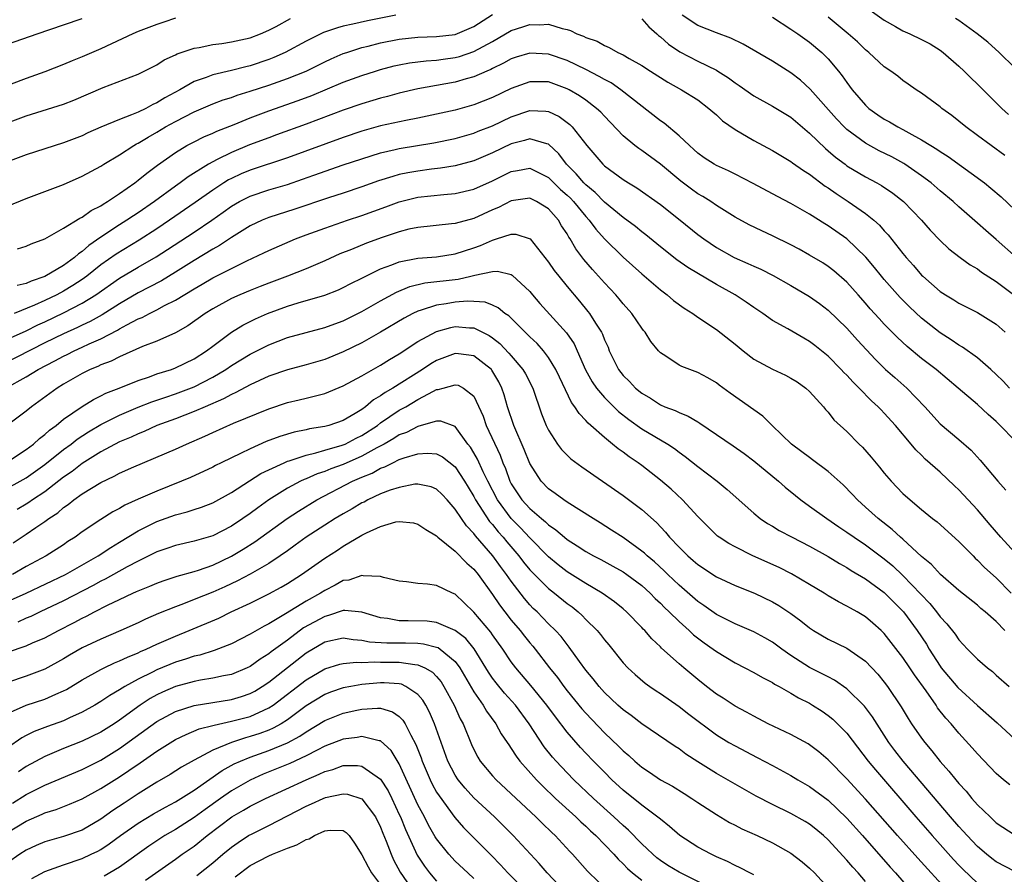
# Model space of a CAD drawing. Units: inches. Extents: x 2610000 to 2613000, y 1533000 to 1536000.
# Drawn here: x 2610058 to 2610164, y 1534115 to 1534207 of the extents above; entities that cross this region are included whole.
import ezdxf

# ---------------------------------------------------------------- set-up
doc = ezdxf.new("R2010")
doc.units = ezdxf.units.IN
doc.header["$MEASUREMENT"] = 0
doc.layers.add('LD26101533_2ft', color=133, linetype='Continuous')

msp = doc.modelspace()

# ---------------------------------------------------------------- linework, layer by layer
at = {"layer": 'LD26101533_2ft'}
for points, elevation in [([(2610149, 1534207.88), (2610151, 1534206.45), (2610152.22, 1534205.78), (2610153, 1534205.33), (2610153.75, 1534205), (2610155, 1534204.4), (2610155.91, 1534203.91), (2610157, 1534203.24), (2610157.32, 1534203), (2610159, 1534201.53), (2610159.57, 1534201), (2610160.28, 1534200.28), (2610161, 1534199.61), (2610163.6, 1534197), (2610164.33, 1534196.33)], 8038), ([(2610075, 1534206.67), (2610073.74, 1534206.26), (2610073, 1534206), (2610071, 1534205.24), (2610070.43, 1534205), (2610067, 1534203.4), (2610065, 1534202.51), (2610063.91, 1534202.09), (2610063, 1534201.69), (2610061, 1534200.93), (2610059, 1534200.21), (2610055.74, 1534199)], 8036), ([(2610057, 1534186.5), (2610059, 1534187.33), (2610063, 1534188.85), (2610065, 1534189.72), (2610067, 1534190.8), (2610067.31, 1534191), (2610069, 1534192.01), (2610070.52, 1534193), (2610070.82, 1534193.18), (2610071, 1534193.26), (2610072.08, 1534193.92), (2610073, 1534194.43), (2610073.95, 1534195), (2610075, 1534195.59), (2610077, 1534196.63), (2610079, 1534197.49), (2610080.1, 1534197.9), (2610081, 1534198.18), (2610081.6, 1534198.4), (2610083, 1534198.84), (2610085, 1534199.5), (2610087, 1534200.2), (2610089, 1534201), (2610091, 1534201.99), (2610091.69, 1534202.31), (2610093, 1534202.87), (2610093.38, 1534203), (2610095, 1534203.51), (2610095.66, 1534203.66), (2610097, 1534204.02), (2610099, 1534204.41), (2610101, 1534204.62), (2610103, 1534204.69), (2610105, 1534204.93), (2610107, 1534205.77), (2610109, 1534207.07)], 8030), ([(2610098.63, 1534207), (2610095.6, 1534206.4), (2610094.02, 1534206.02), (2610093, 1534205.8), (2610092.37, 1534205.63), (2610090.88, 1534205.12), (2610089, 1534204.22), (2610086.75, 1534203), (2610085.55, 1534202.45), (2610085, 1534202.24), (2610083, 1534201.57), (2610082.53, 1534201.47), (2610081, 1534201.05), (2610079, 1534200.58), (2610078.3, 1534200.3), (2610077, 1534199.87), (2610075.48, 1534199), (2610073.87, 1534198.13), (2610073, 1534197.58), (2610072.59, 1534197.41), (2610071.84, 1534197), (2610071, 1534196.6), (2610070.29, 1534196.29), (2610069, 1534195.82), (2610067.01, 1534194.99), (2610065.62, 1534194.38), (2610065, 1534194.07), (2610063, 1534193.29), (2610059, 1534192.02), (2610057, 1534191.27)], 8032), ([(2610057, 1534195.45), (2610059, 1534196.18), (2610063, 1534197.45), (2610064.11, 1534197.89), (2610067.24, 1534199.24), (2610071, 1534200.68), (2610073, 1534201.68), (2610073.8, 1534202.2), (2610075, 1534202.74), (2610075.17, 1534202.83), (2610077, 1534203.45), (2610077.53, 1534203.53), (2610079, 1534203.84), (2610079.96, 1534203.96), (2610081, 1534204.12), (2610083, 1534204.56), (2610084.12, 1534205), (2610085, 1534205.38), (2610085.79, 1534205.79), (2610087.35, 1534206.65)], 8034), ([(2610057, 1534203.89), (2610060.16, 1534205), (2610063, 1534205.94), (2610065, 1534206.64)], 8038), ([(2610125, 1534206.6), (2610125.74, 1534205.74), (2610126.61, 1534205), (2610126.81, 1534204.81), (2610127, 1534204.67), (2610127.88, 1534203.88), (2610129.07, 1534203.07), (2610131, 1534202.07), (2610133, 1534201.1), (2610133.17, 1534201), (2610134.29, 1534200.29), (2610135, 1534199.72), (2610135.44, 1534199.44), (2610137, 1534198.33), (2610139, 1534197.24), (2610141, 1534196.04), (2610143, 1534194.34), (2610144.69, 1534192.69), (2610145, 1534192.45), (2610145.77, 1534191.77), (2610146.8, 1534191), (2610147, 1534190.85), (2610149, 1534189.65), (2610150.22, 1534189), (2610150.72, 1534188.72), (2610151.91, 1534187.91), (2610153.05, 1534187), (2610154.98, 1534185), (2610155.93, 1534183.93), (2610157, 1534182.84), (2610157.94, 1534181.94), (2610159.13, 1534181), (2610160.22, 1534180.22), (2610161, 1534179.78), (2610161.44, 1534179.44), (2610163, 1534178.44), (2610165, 1534176.92)], 8030), ([(2610165.19, 1534181), (2610163, 1534182.94), (2610161.89, 1534183.89), (2610161, 1534184.69), (2610159, 1534186.42), (2610158.38, 1534187), (2610157, 1534188.15), (2610156.03, 1534189), (2610155, 1534189.77), (2610153.22, 1534191), (2610153.09, 1534191.09), (2610151.8, 1534191.8), (2610150.46, 1534192.46), (2610149, 1534193.25), (2610147, 1534194.74), (2610146.72, 1534195), (2610145.88, 1534195.88), (2610143.06, 1534199.06), (2610142.02, 1534200.02), (2610141, 1534200.81), (2610139, 1534202.05), (2610135.88, 1534203.88), (2610134.54, 1534204.54), (2610133, 1534205.09), (2610131, 1534205.9), (2610129.34, 1534207)], 8032), ([(2610139, 1534206.79), (2610141, 1534205.5), (2610141.29, 1534205.29), (2610141.73, 1534205), (2610142.47, 1534204.47), (2610143, 1534204.11), (2610144.32, 1534203), (2610145, 1534202.32), (2610146.11, 1534201), (2610146.5, 1534200.5), (2610147, 1534199.76), (2610147.56, 1534199), (2610149, 1534197.33), (2610149.35, 1534197), (2610150.31, 1534196.31), (2610151, 1534195.84), (2610151.56, 1534195.56), (2610152.46, 1534195), (2610153, 1534194.73), (2610153.64, 1534194.36), (2610155, 1534193.64), (2610156.01, 1534193), (2610156.63, 1534192.63), (2610157, 1534192.37), (2610157.84, 1534191.84), (2610161.74, 1534189), (2610162.44, 1534188.44), (2610163.52, 1534187.52), (2610165, 1534186.13)], 8034), ([(2610163.94, 1534191.94), (2610162.46, 1534193), (2610161, 1534194.09), (2610159.75, 1534195), (2610159, 1534195.63), (2610158.23, 1534196.23), (2610157.17, 1534197), (2610157, 1534197.15), (2610155, 1534198.64), (2610154.42, 1534199), (2610153.58, 1534199.58), (2610153, 1534200), (2610152.44, 1534200.44), (2610151.71, 1534201), (2610151, 1534201.47), (2610149.36, 1534203), (2610149, 1534203.27), (2610148.13, 1534204.13), (2610147.14, 1534205), (2610145, 1534206.77)], 8036), ([(2610165, 1534201.35), (2610163.33, 1534203), (2610162.09, 1534204.09), (2610160.98, 1534205), (2610159, 1534206.43), (2610158.65, 1534206.65)], 8040), ([(2610058.08, 1534181.92), (2610059, 1534182.22), (2610059.53, 1534182.47), (2610061, 1534183.01), (2610063, 1534184.14), (2610064.76, 1534185.24), (2610065, 1534185.34), (2610065.96, 1534186.04), (2610067, 1534186.55), (2610067.26, 1534186.74), (2610067.73, 1534187), (2610069, 1534187.85), (2610070.63, 1534189), (2610071, 1534189.28), (2610071.94, 1534190.06), (2610073.09, 1534190.91), (2610075, 1534192.25), (2610076.23, 1534193), (2610077, 1534193.42), (2610078.05, 1534193.95), (2610079, 1534194.35), (2610079.44, 1534194.56), (2610081.28, 1534195.28), (2610083, 1534195.97), (2610085, 1534196.73), (2610088.15, 1534197.85), (2610089.61, 1534198.39), (2610093, 1534199.79), (2610095, 1534200.53), (2610096.44, 1534201), (2610097, 1534201.17), (2610098.44, 1534201.56), (2610099, 1534201.68), (2610100.11, 1534201.89), (2610101.89, 1534202.11), (2610103, 1534202.17), (2610103.72, 1534202.28), (2610105, 1534202.44), (2610105.44, 1534202.56), (2610107, 1534203.08), (2610109, 1534204.18), (2610111, 1534205.36), (2610112.26, 1534205.74), (2610113, 1534206.01), (2610114.05, 1534205.95), (2610115, 1534206.02), (2610116.45, 1534205.55), (2610117, 1534205.46), (2610117.36, 1534205.36), (2610118.02, 1534205), (2610118.74, 1534204.74), (2610119, 1534204.6), (2610120.2, 1534204.2), (2610121, 1534203.73), (2610121.52, 1534203.52), (2610122.42, 1534203), (2610123, 1534202.73), (2610123.64, 1534202.36), (2610125, 1534201.61), (2610125.92, 1534201), (2610127.8, 1534199.8), (2610129.26, 1534199), (2610131, 1534197.91), (2610132.19, 1534197), (2610132.62, 1534196.62), (2610133, 1534196.29), (2610133.67, 1534195.67), (2610135, 1534194.72), (2610137, 1534193.54), (2610139, 1534192.47), (2610141, 1534191.29), (2610141.16, 1534191.16), (2610142.33, 1534190.33), (2610143, 1534189.93), (2610144.67, 1534188.67), (2610145, 1534188.47), (2610145.85, 1534187.85), (2610147.14, 1534187), (2610149, 1534185.71), (2610149.88, 1534185), (2610150.48, 1534184.48), (2610151, 1534183.88), (2610151.43, 1534183.43), (2610153, 1534181.42), (2610153.35, 1534181), (2610154.14, 1534180.14), (2610155, 1534179.12), (2610155.12, 1534179), (2610157, 1534177.37), (2610157.57, 1534177), (2610158.47, 1534176.47), (2610159, 1534176.12), (2610161, 1534175.09), (2610163, 1534173.84), (2610163.97, 1534173)], 8028), ([(2610164.44, 1534167), (2610163.74, 1534167.74), (2610163, 1534168.47), (2610162.42, 1534169), (2610161, 1534170.24), (2610159.4, 1534171.4), (2610159, 1534171.61), (2610158.17, 1534172.17), (2610157, 1534172.91), (2610155, 1534174.51), (2610153.72, 1534175.72), (2610152.71, 1534176.71), (2610151, 1534178.63), (2610150.69, 1534179), (2610149.94, 1534179.94), (2610149.03, 1534181.03), (2610147, 1534183), (2610145, 1534184.4), (2610144.62, 1534184.62), (2610143, 1534185.64), (2610141.49, 1534186.51), (2610141, 1534186.78), (2610139.54, 1534187.54), (2610136.94, 1534188.94), (2610135, 1534189.94), (2610134.29, 1534190.29), (2610133, 1534190.86), (2610132.75, 1534191), (2610131.7, 1534191.7), (2610131, 1534192.2), (2610130.6, 1534192.6), (2610130.13, 1534193), (2610129, 1534194.06), (2610127.4, 1534195.4), (2610127, 1534195.66), (2610122.77, 1534199), (2610121.72, 1534199.72), (2610121, 1534200.08), (2610120.43, 1534200.43), (2610119, 1534201.16), (2610117, 1534202.13), (2610115, 1534202.81), (2610113, 1534202.93), (2610111.52, 1534202.48), (2610111, 1534202.3), (2610110.17, 1534201.83), (2610109, 1534201.27), (2610108.83, 1534201.17), (2610108.39, 1534201), (2610107, 1534200.39), (2610106.16, 1534200.16), (2610105, 1534199.82), (2610101, 1534199.08), (2610099, 1534198.62), (2610097.73, 1534198.27), (2610097, 1534198.1), (2610096.16, 1534197.84), (2610095, 1534197.5), (2610093, 1534196.81), (2610089, 1534195.31), (2610085.85, 1534194.15), (2610085, 1534193.84), (2610082.93, 1534193.07), (2610081, 1534192.27), (2610079.49, 1534191.5), (2610079, 1534191.26), (2610078.54, 1534191), (2610076.35, 1534189.65), (2610075.51, 1534189), (2610075, 1534188.65), (2610072.74, 1534187), (2610071, 1534185.8), (2610070.51, 1534185.49), (2610069.8, 1534185), (2610069, 1534184.5), (2610067, 1534183.18), (2610065.7, 1534182.3), (2610065, 1534181.66), (2610064.59, 1534181.4), (2610064.17, 1534181), (2610063, 1534180.14), (2610061, 1534178.96), (2610059.52, 1534178.48), (2610059, 1534178.23), (2610058.01, 1534177.99)], 8026), ([(2610165.39, 1534161), (2610163, 1534163.41), (2610162.16, 1534164.16), (2610161, 1534165.24), (2610158.94, 1534167), (2610156.55, 1534169), (2610155, 1534170.17), (2610153.46, 1534171.46), (2610152.42, 1534172.42), (2610151, 1534173.86), (2610150.45, 1534174.45), (2610149.5, 1534175.5), (2610149, 1534176.1), (2610148.21, 1534177), (2610147, 1534178.35), (2610145.58, 1534179.58), (2610145, 1534180.04), (2610144.42, 1534180.42), (2610143, 1534181.27), (2610141.88, 1534181.88), (2610141, 1534182.35), (2610139, 1534183.34), (2610137.86, 1534183.86), (2610136.52, 1534184.52), (2610135, 1534185.34), (2610133, 1534186.59), (2610132.41, 1534187), (2610131.54, 1534187.54), (2610131, 1534187.84), (2610130.32, 1534188.32), (2610129.18, 1534189.18), (2610127, 1534191.03), (2610125, 1534192.48), (2610124.68, 1534192.68), (2610124.27, 1534193), (2610123, 1534194.06), (2610121, 1534196.15), (2610120.6, 1534196.6), (2610120.16, 1534197), (2610119, 1534197.86), (2610118.33, 1534198.33), (2610117.21, 1534199), (2610117, 1534199.11), (2610115, 1534199.83), (2610113.84, 1534199.84), (2610113, 1534199.86), (2610111, 1534199.13), (2610109, 1534198.16), (2610107, 1534197.37), (2610105, 1534196.82), (2610103, 1534196.37), (2610101, 1534195.95), (2610099.69, 1534195.69), (2610097, 1534195.11), (2610095, 1534194.56), (2610093, 1534193.88), (2610087, 1534191.7), (2610083, 1534190.38), (2610082.04, 1534189.96), (2610081, 1534189.49), (2610080.68, 1534189.32), (2610080.17, 1534189), (2610079, 1534188.24), (2610077.11, 1534186.89), (2610074.36, 1534185), (2610073, 1534184.09), (2610071.12, 1534182.88), (2610068.64, 1534181.36), (2610067, 1534180.2), (2610065.5, 1534179), (2610065, 1534178.64), (2610064.01, 1534177.99), (2610063, 1534177.38), (2610062.27, 1534177), (2610061, 1534176.4), (2610059.9, 1534175.9), (2610057.69, 1534175)], 8024), ([(2610057, 1534172.25), (2610059, 1534173.15), (2610060.23, 1534173.77), (2610061, 1534174.11), (2610063, 1534175.06), (2610065, 1534176.1), (2610066.45, 1534177), (2610069, 1534178.78), (2610071, 1534179.97), (2610072.92, 1534181.07), (2610074.15, 1534181.85), (2610077, 1534183.72), (2610078.9, 1534185), (2610080.13, 1534185.87), (2610081, 1534186.5), (2610081.86, 1534187), (2610083, 1534187.58), (2610085, 1534188.25), (2610087, 1534188.85), (2610088.61, 1534189.4), (2610089.84, 1534189.84), (2610093, 1534190.93), (2610095, 1534191.6), (2610097, 1534192.22), (2610098.57, 1534192.57), (2610099, 1534192.68), (2610102.71, 1534193.29), (2610105, 1534193.77), (2610107, 1534194.34), (2610107.46, 1534194.54), (2610109, 1534195.13), (2610111, 1534196.08), (2610113, 1534196.76), (2610114.7, 1534196.7), (2610115, 1534196.66), (2610116.13, 1534196.13), (2610117.28, 1534195.28), (2610117.54, 1534195), (2610119.1, 1534193), (2610120.84, 1534191), (2610121, 1534190.85), (2610123, 1534189.36), (2610123.57, 1534189), (2610124.47, 1534188.47), (2610127, 1534186.68), (2610129.13, 1534185), (2610131, 1534183.48), (2610131.64, 1534183), (2610133, 1534182.07), (2610134.9, 1534181), (2610136.37, 1534180.37), (2610137, 1534180.07), (2610137.75, 1534179.75), (2610139.09, 1534179.09), (2610141, 1534178), (2610143, 1534176.81), (2610144.06, 1534176.06), (2610145, 1534175.37), (2610147, 1534173.41), (2610148.13, 1534172.13), (2610149.09, 1534171.09), (2610150.06, 1534170.06), (2610151.15, 1534169), (2610152.13, 1534168.13), (2610153.43, 1534167), (2610155.35, 1534165), (2610157, 1534163.18), (2610159, 1534161.5), (2610160.33, 1534160.33), (2610161.28, 1534159.28), (2610163.17, 1534157), (2610164.04, 1534156.04)], 8022), ([(2610165, 1534149.37), (2610163.49, 1534151), (2610162.34, 1534152.34), (2610161, 1534153.93), (2610159, 1534156.1), (2610158.52, 1534156.52), (2610157, 1534157.97), (2610155.39, 1534159.39), (2610155, 1534159.8), (2610154.39, 1534160.39), (2610153.9, 1534161), (2610152.22, 1534163), (2610151, 1534164.32), (2610150.66, 1534164.66), (2610150.35, 1534165), (2610149.64, 1534165.64), (2610148.31, 1534167), (2610147.65, 1534167.65), (2610147, 1534168.37), (2610146.68, 1534168.68), (2610146.39, 1534169), (2610145, 1534170.42), (2610143.57, 1534171.57), (2610143, 1534172.01), (2610142.36, 1534172.36), (2610140.66, 1534173.34), (2610139, 1534174.26), (2610137.97, 1534175), (2610137, 1534175.64), (2610136.21, 1534176.21), (2610135, 1534177), (2610133, 1534178.11), (2610129.93, 1534179.93), (2610128.76, 1534180.76), (2610127, 1534182.13), (2610125.43, 1534183.43), (2610125, 1534183.75), (2610124.32, 1534184.32), (2610123, 1534185.31), (2610121, 1534186.95), (2610119.99, 1534187.99), (2610119, 1534188.78), (2610118.78, 1534189), (2610117.97, 1534189.97), (2610116.94, 1534191), (2610116.12, 1534192.12), (2610115, 1534193.16), (2610114.81, 1534193.19), (2610113, 1534193.74), (2610112.44, 1534193.56), (2610111, 1534193.19), (2610109, 1534192.22), (2610107, 1534191.36), (2610105, 1534190.83), (2610103.42, 1534190.58), (2610102.47, 1534190.47), (2610101, 1534190.28), (2610099.91, 1534190.09), (2610099, 1534189.89), (2610098.3, 1534189.7), (2610096.78, 1534189.22), (2610095, 1534188.58), (2610093, 1534187.92), (2610091.4, 1534187.4), (2610087.81, 1534186.19), (2610085, 1534185.28), (2610084.29, 1534185), (2610083, 1534184.4), (2610081, 1534183.15), (2610079.71, 1534182.29), (2610079, 1534181.9), (2610077, 1534180.68), (2610075, 1534179.43), (2610073.49, 1534178.51), (2610072.19, 1534177.81), (2610071, 1534177.21), (2610069, 1534176.05), (2610067.13, 1534174.87), (2610065.86, 1534174.14), (2610065, 1534173.75), (2610064.5, 1534173.5), (2610063, 1534172.82), (2610061, 1534171.84), (2610056.46, 1534169.54)], 8020), ([(2610056.81, 1534167), (2610059, 1534168.2), (2610060.29, 1534169), (2610062.08, 1534169.92), (2610063, 1534170.43), (2610063.39, 1534170.61), (2610064.14, 1534171), (2610065, 1534171.38), (2610065.74, 1534171.74), (2610067, 1534172.29), (2610068.78, 1534173.22), (2610069, 1534173.35), (2610069.79, 1534173.79), (2610071, 1534174.42), (2610071.42, 1534174.58), (2610072.2, 1534175), (2610073, 1534175.39), (2610073.84, 1534175.84), (2610075, 1534176.42), (2610077, 1534177.64), (2610077.87, 1534178.13), (2610079, 1534178.81), (2610081, 1534179.84), (2610082.65, 1534180.65), (2610084.49, 1534181.51), (2610085, 1534181.77), (2610087.88, 1534183), (2610089, 1534183.42), (2610091, 1534184.15), (2610093.45, 1534185), (2610095, 1534185.52), (2610097.56, 1534186.44), (2610099, 1534186.98), (2610101, 1534187.47), (2610103.77, 1534187.77), (2610105, 1534187.87), (2610107, 1534188.34), (2610109, 1534189.22), (2610111, 1534190.22), (2610111.68, 1534190.32), (2610113, 1534190.58), (2610115, 1534189.58), (2610115.57, 1534189), (2610116.3, 1534188.3), (2610117, 1534187.68), (2610117.35, 1534187.35), (2610117.67, 1534187), (2610119, 1534185.39), (2610119.37, 1534185), (2610120.06, 1534184.06), (2610121, 1534183.01), (2610123, 1534181.05), (2610125, 1534179.25), (2610127, 1534177.52), (2610127.71, 1534177), (2610128.41, 1534176.41), (2610129.56, 1534175.56), (2610130.46, 1534175), (2610131, 1534174.62), (2610133, 1534173.27), (2610135, 1534171.71), (2610135.86, 1534171), (2610137, 1534170.11), (2610139, 1534169.02), (2610140.4, 1534168.4), (2610141, 1534168.07), (2610141.66, 1534167.66), (2610142.6, 1534167), (2610143, 1534166.62), (2610144.47, 1534165), (2610144.7, 1534164.7), (2610145, 1534164.4), (2610145.61, 1534163.61), (2610147, 1534162.35), (2610148.3, 1534161), (2610148.66, 1534160.66), (2610149.6, 1534159.6), (2610150.5, 1534158.5), (2610151, 1534157.86), (2610151.74, 1534157), (2610153, 1534155.7), (2610153.78, 1534155), (2610155, 1534153.98), (2610156.19, 1534153), (2610156.66, 1534152.66), (2610159, 1534150.55), (2610160.52, 1534149), (2610160.76, 1534148.76), (2610161, 1534148.55), (2610161.76, 1534147.76), (2610163, 1534146.64), (2610164.62, 1534145)], 8018), ([(2610163.94, 1534141), (2610163, 1534141.95), (2610161.83, 1534143), (2610161.37, 1534143.37), (2610161, 1534143.7), (2610159, 1534145.28), (2610157.04, 1534147), (2610156.07, 1534148.07), (2610155, 1534148.94), (2610153, 1534150.78), (2610152.75, 1534151), (2610151.85, 1534151.85), (2610150.35, 1534153), (2610149, 1534154.23), (2610148.13, 1534155), (2610147.59, 1534155.59), (2610146.61, 1534156.61), (2610145, 1534158.05), (2610143.32, 1534159.32), (2610143, 1534159.54), (2610142.17, 1534160.17), (2610141.04, 1534161), (2610138.97, 1534163), (2610137.99, 1534163.99), (2610134.47, 1534166.47), (2610133.31, 1534167.31), (2610133, 1534167.56), (2610132.09, 1534168.09), (2610131, 1534168.66), (2610129.3, 1534169.3), (2610129, 1534169.47), (2610127.58, 1534170.42), (2610127, 1534170.78), (2610126.8, 1534171), (2610125.99, 1534171.99), (2610125.37, 1534173), (2610125.19, 1534173.19), (2610125, 1534173.44), (2610123.95, 1534175), (2610123, 1534176.05), (2610122.58, 1534176.58), (2610122.22, 1534177), (2610121, 1534178.29), (2610120.36, 1534179), (2610119.7, 1534179.7), (2610118.79, 1534180.79), (2610117.94, 1534181.94), (2610117.33, 1534183), (2610117.19, 1534183.19), (2610117, 1534183.53), (2610116.41, 1534184.41), (2610116.07, 1534185), (2610115, 1534186.23), (2610113.72, 1534187), (2610113, 1534187.35), (2610111, 1534187.07), (2610109.64, 1534186.36), (2610109, 1534186.1), (2610107, 1534185.2), (2610105, 1534184.65), (2610104.6, 1534184.6), (2610101, 1534184.23), (2610100.03, 1534184.03), (2610099, 1534183.77), (2610097.15, 1534183.15), (2610095.47, 1534182.53), (2610093.87, 1534181.87), (2610092.62, 1534181.38), (2610091, 1534180.64), (2610089, 1534179.79), (2610087, 1534179), (2610085, 1534178.25), (2610084.1, 1534177.9), (2610083, 1534177.46), (2610081.91, 1534177), (2610081, 1534176.59), (2610079, 1534175.51), (2610078.19, 1534175), (2610076.33, 1534173.67), (2610075, 1534172.92), (2610073, 1534172.04), (2610071.45, 1534171.45), (2610069, 1534170.36), (2610068.1, 1534169.9), (2610067, 1534169.49), (2610066.68, 1534169.32), (2610065.86, 1534169), (2610065, 1534168.58), (2610063, 1534167.43), (2610062.3, 1534167), (2610059.58, 1534165), (2610059, 1534164.52), (2610057, 1534163.01)], 8016), ([(2610057, 1534159.09), (2610059, 1534160.41), (2610059.78, 1534161), (2610060.41, 1534161.59), (2610061, 1534162.03), (2610061.51, 1534162.49), (2610062.21, 1534163), (2610063, 1534163.65), (2610064.99, 1534165.01), (2610066.21, 1534165.79), (2610067, 1534166.17), (2610067.54, 1534166.46), (2610068.96, 1534167), (2610071, 1534167.82), (2610072.22, 1534168.22), (2610073, 1534168.52), (2610074.57, 1534169), (2610075, 1534169.16), (2610077, 1534170.12), (2610078.34, 1534171), (2610079, 1534171.51), (2610081, 1534173), (2610082.24, 1534173.76), (2610083.58, 1534174.42), (2610084.87, 1534175), (2610087, 1534175.8), (2610088.15, 1534176.15), (2610091, 1534176.95), (2610092.47, 1534177.53), (2610093, 1534177.77), (2610093.8, 1534178.2), (2610095, 1534178.8), (2610095.13, 1534178.87), (2610097, 1534179.78), (2610098.2, 1534180.2), (2610099, 1534180.53), (2610101, 1534180.92), (2610103, 1534181.09), (2610105, 1534181.38), (2610107, 1534182.03), (2610107.71, 1534182.29), (2610109, 1534182.88), (2610109.43, 1534183), (2610111, 1534183.49), (2610111.5, 1534183.5), (2610113.02, 1534183.02), (2610115, 1534180.51), (2610115.61, 1534179.61), (2610116.09, 1534179), (2610117, 1534177.88), (2610118.33, 1534176.33), (2610119.23, 1534175.23), (2610119.41, 1534175), (2610120.05, 1534173.95), (2610120.67, 1534173), (2610120.78, 1534172.78), (2610121, 1534172.19), (2610121.38, 1534171.38), (2610121.52, 1534171), (2610122.5, 1534169), (2610123, 1534168.36), (2610123.69, 1534167.69), (2610124.34, 1534167), (2610125, 1534166.45), (2610125.92, 1534165.92), (2610127, 1534165.22), (2610127.49, 1534165), (2610128.58, 1534164.58), (2610129, 1534164.37), (2610129.99, 1534163.99), (2610131, 1534163.37), (2610131.24, 1534163.24), (2610134.81, 1534160.81), (2610135.97, 1534159.97), (2610137, 1534159.19), (2610139.65, 1534157), (2610140.37, 1534156.37), (2610141.47, 1534155.47), (2610142.06, 1534155), (2610143, 1534154.35), (2610144.86, 1534153), (2610146.13, 1534152.13), (2610147, 1534151.56), (2610147.78, 1534151), (2610149, 1534150.19), (2610151, 1534148.69), (2610151.92, 1534147.92), (2610153, 1534146.9), (2610155.88, 1534143.88), (2610156.6, 1534143), (2610157, 1534142.46), (2610157.72, 1534141.71), (2610158.6, 1534140.6), (2610159, 1534139.99), (2610159.94, 1534139), (2610161, 1534137.94), (2610162.06, 1534137), (2610162.6, 1534136.6), (2610163, 1534136.22), (2610164.38, 1534135)], 8014), ([(2610057, 1534156.27), (2610058.36, 1534157), (2610059, 1534157.37), (2610061, 1534158.8), (2610063, 1534160.4), (2610063.81, 1534161), (2610064.47, 1534161.53), (2610065.68, 1534162.32), (2610067, 1534163.11), (2610069, 1534164.1), (2610071, 1534164.94), (2610072.47, 1534165.53), (2610073.96, 1534166.04), (2610075, 1534166.38), (2610077, 1534167.14), (2610079, 1534168.16), (2610080.4, 1534169), (2610081, 1534169.42), (2610083, 1534170.65), (2610085, 1534171.65), (2610087, 1534172.42), (2610089, 1534172.97), (2610091, 1534173.48), (2610092.1, 1534173.9), (2610093, 1534174.21), (2610095, 1534175.21), (2610097, 1534176.36), (2610098.7, 1534177.3), (2610100.12, 1534177.88), (2610101.73, 1534178.27), (2610105.31, 1534178.69), (2610106.68, 1534179), (2610107.11, 1534179.11), (2610109, 1534179.5), (2610109.53, 1534179.53), (2610111, 1534179.18), (2610111.12, 1534179.12), (2610113, 1534177.34), (2610113.28, 1534177), (2610114.08, 1534176.08), (2610116.93, 1534172.93), (2610117.74, 1534171.74), (2610118.08, 1534171), (2610118.97, 1534168.97), (2610119.68, 1534167.68), (2610120.14, 1534167), (2610121, 1534165.98), (2610122.5, 1534164.5), (2610123.62, 1534163.62), (2610125, 1534162.62), (2610127.78, 1534161), (2610128.52, 1534160.52), (2610129, 1534160.14), (2610129.67, 1534159.67), (2610131, 1534158.59), (2610133.07, 1534157), (2610134.14, 1534156.14), (2610137, 1534153.58), (2610137.71, 1534153), (2610138.47, 1534152.47), (2610139, 1534152.18), (2610139.73, 1534151.73), (2610141.14, 1534151), (2610143, 1534150.05), (2610145, 1534148.93), (2610146.19, 1534148.19), (2610147, 1534147.74), (2610147.44, 1534147.44), (2610149, 1534146.53), (2610151, 1534145.08), (2610153.05, 1534143), (2610154.53, 1534141), (2610155.52, 1534139.52), (2610155.82, 1534139), (2610157, 1534137.16), (2610157.12, 1534137), (2610158.9, 1534134.9), (2610161, 1534132.94), (2610163.1, 1534131.1), (2610165, 1534129.34)], 8012), ([(2610164.45, 1534124.44), (2610163.77, 1534125), (2610163, 1534125.68), (2610161, 1534127.76), (2610160.43, 1534128.43), (2610159, 1534129.99), (2610158.16, 1534131), (2610157.6, 1534131.6), (2610156.72, 1534132.72), (2610156.55, 1534133), (2610155.48, 1534134.52), (2610154.23, 1534136.23), (2610153.74, 1534137), (2610153, 1534138.1), (2610151, 1534140.69), (2610150.68, 1534141), (2610149.79, 1534141.79), (2610149, 1534142.45), (2610148.09, 1534143), (2610147.39, 1534143.39), (2610147, 1534143.62), (2610146.09, 1534144.09), (2610145, 1534144.71), (2610144.55, 1534145), (2610143, 1534145.93), (2610141.07, 1534147.07), (2610139.74, 1534147.74), (2610136.91, 1534149), (2610135, 1534149.96), (2610134.33, 1534150.33), (2610133.31, 1534151), (2610133.13, 1534151.13), (2610132.11, 1534152.11), (2610131, 1534153.24), (2610129.38, 1534155), (2610128.15, 1534156.15), (2610127, 1534157.14), (2610125, 1534158.71), (2610124.61, 1534159), (2610123.64, 1534159.64), (2610123, 1534160.14), (2610122.48, 1534160.48), (2610121.87, 1534161), (2610121, 1534161.69), (2610119.54, 1534163), (2610119.24, 1534163.24), (2610119, 1534163.54), (2610118.27, 1534164.27), (2610117.84, 1534165), (2610117.47, 1534165.47), (2610116.17, 1534168.17), (2610115.78, 1534169), (2610115, 1534170.28), (2610114.45, 1534171), (2610113.78, 1534171.78), (2610113, 1534172.5), (2610112.76, 1534172.76), (2610112.49, 1534173), (2610110.73, 1534174.73), (2610110.3, 1534175), (2610109.61, 1534175.61), (2610109, 1534175.89), (2610108.21, 1534176.21), (2610107, 1534176.3), (2610106.32, 1534176.32), (2610105, 1534176.2), (2610104.03, 1534176.03), (2610103, 1534175.88), (2610101.34, 1534175.34), (2610101, 1534175.25), (2610100.46, 1534175), (2610099.51, 1534174.49), (2610097, 1534173.01), (2610095, 1534171.86), (2610093, 1534170.88), (2610091, 1534170.07), (2610089, 1534169.49), (2610087, 1534168.95), (2610085, 1534168.26), (2610083, 1534167.35), (2610081.48, 1534166.52), (2610081, 1534166.32), (2610080.16, 1534165.84), (2610078.18, 1534165), (2610077, 1534164.47), (2610075, 1534163.7), (2610073, 1534162.97), (2610071.64, 1534162.36), (2610071, 1534162.11), (2610070.26, 1534161.74), (2610069, 1534161.22), (2610067, 1534160.17), (2610065, 1534158.92), (2610063.93, 1534158.07), (2610063, 1534157.43), (2610061, 1534155.89), (2610059.66, 1534155), (2610059.28, 1534154.72), (2610059, 1534154.55), (2610058.01, 1534153.99)], 8010), ([(2610057.59, 1534150.41), (2610059, 1534151.32), (2610060.04, 1534152.04), (2610061, 1534152.68), (2610061.43, 1534153), (2610062.38, 1534153.63), (2610063, 1534154.18), (2610063.5, 1534154.5), (2610064.09, 1534155), (2610065, 1534155.65), (2610067, 1534156.89), (2610068.44, 1534157.56), (2610069, 1534157.86), (2610070.55, 1534158.55), (2610075, 1534160.46), (2610076.17, 1534161), (2610078.16, 1534161.84), (2610079, 1534162.24), (2610081.24, 1534163.24), (2610085, 1534164.79), (2610087, 1534165.44), (2610088.27, 1534165.73), (2610089, 1534165.92), (2610089.88, 1534166.12), (2610091, 1534166.42), (2610093, 1534167.23), (2610095, 1534168.31), (2610097, 1534169.45), (2610097.94, 1534170.06), (2610099, 1534170.67), (2610101, 1534171.98), (2610103, 1534173.06), (2610104.51, 1534173.49), (2610105, 1534173.59), (2610106.53, 1534173.47), (2610107, 1534173.46), (2610108.64, 1534172.64), (2610109, 1534172.4), (2610109.79, 1534171.79), (2610110.76, 1534170.76), (2610111, 1534170.47), (2610112.25, 1534169), (2610112.52, 1534168.52), (2610113.31, 1534167), (2610114.25, 1534164.25), (2610114.74, 1534163), (2610115, 1534162.47), (2610115.96, 1534161), (2610116.41, 1534160.41), (2610117, 1534159.8), (2610117.41, 1534159.41), (2610118.56, 1534158.56), (2610123, 1534155.48), (2610125, 1534153.99), (2610126.57, 1534152.57), (2610127.55, 1534151.55), (2610127.99, 1534151), (2610129, 1534149.95), (2610129.48, 1534149.48), (2610129.95, 1534149), (2610130.52, 1534148.52), (2610131, 1534148.09), (2610133, 1534146.76), (2610135, 1534145.83), (2610137.08, 1534145), (2610139, 1534144.09), (2610139.69, 1534143.69), (2610141, 1534142.83), (2610142.05, 1534142.05), (2610143, 1534141.28), (2610143.43, 1534141), (2610145, 1534140.07), (2610147, 1534139.09), (2610149, 1534137.7), (2610150.32, 1534136.32), (2610151, 1534135.46), (2610151.34, 1534135), (2610152.81, 1534132.81), (2610153.57, 1534131.57), (2610153.93, 1534131), (2610155, 1534129.45), (2610155.34, 1534129), (2610156.11, 1534128.11), (2610157, 1534126.95), (2610157.93, 1534125.93), (2610158.66, 1534125), (2610159, 1534124.59), (2610159.77, 1534123.77), (2610160.4, 1534123), (2610161, 1534122.31), (2610162.35, 1534121), (2610163, 1534120.39), (2610165.05, 1534119.05)], 8008), ([(2610165, 1534115.15), (2610163, 1534116.19), (2610162.54, 1534116.54), (2610161.96, 1534117), (2610161, 1534117.82), (2610159.88, 1534119), (2610159.47, 1534119.47), (2610159, 1534119.98), (2610158.11, 1534121), (2610153.02, 1534127), (2610152.14, 1534128.14), (2610151.5, 1534129), (2610149.73, 1534131.73), (2610148.87, 1534132.87), (2610147, 1534134.76), (2610145.68, 1534135.68), (2610145, 1534136.02), (2610144.36, 1534136.36), (2610143, 1534137.04), (2610141, 1534138.32), (2610140.01, 1534139), (2610139.44, 1534139.44), (2610139, 1534139.75), (2610138.2, 1534140.2), (2610137, 1534140.84), (2610135, 1534141.7), (2610134.16, 1534142.16), (2610133, 1534142.71), (2610131.67, 1534143.67), (2610131, 1534144.11), (2610129, 1534145.86), (2610127.81, 1534147), (2610127.41, 1534147.41), (2610126.36, 1534148.36), (2610125.57, 1534149), (2610125.29, 1534149.29), (2610125, 1534149.52), (2610123, 1534150.96), (2610121.77, 1534151.77), (2610120.54, 1534152.55), (2610119.78, 1534153), (2610117, 1534154.77), (2610116.66, 1534155), (2610115.71, 1534155.71), (2610115, 1534156.21), (2610114.23, 1534157), (2610113, 1534158.9), (2610112.4, 1534160.4), (2610111.29, 1534163), (2610110.62, 1534165), (2610110.26, 1534166.26), (2610110.01, 1534167), (2610109.67, 1534167.67), (2610108.93, 1534168.93), (2610108.87, 1534169), (2610107, 1534170.47), (2610105.34, 1534170.66), (2610105, 1534170.72), (2610103, 1534169.95), (2610102.4, 1534169.6), (2610101.49, 1534169), (2610098.3, 1534167), (2610097.48, 1534166.52), (2610097, 1534166.18), (2610096.25, 1534165.75), (2610095.37, 1534165), (2610095, 1534164.72), (2610094.28, 1534164.28), (2610093, 1534163.53), (2610091.45, 1534163), (2610091, 1534162.88), (2610089.38, 1534162.62), (2610089, 1534162.53), (2610087.73, 1534162.27), (2610086.18, 1534161.82), (2610084.74, 1534161.26), (2610083, 1534160.49), (2610081.98, 1534159.98), (2610081, 1534159.53), (2610079.91, 1534159), (2610079.3, 1534158.7), (2610079, 1534158.53), (2610076.6, 1534157.4), (2610075.66, 1534157), (2610073, 1534155.96), (2610071, 1534155.1), (2610069.56, 1534154.44), (2610069, 1534154.1), (2610068.27, 1534153.73), (2610067, 1534152.91), (2610065, 1534151.57), (2610064.23, 1534151), (2610063.47, 1534150.53), (2610063, 1534150.2), (2610061.14, 1534149), (2610059, 1534147.86), (2610057.52, 1534147)], 8006), ([(2610057, 1534144.1), (2610058.99, 1534145), (2610063.21, 1534147), (2610066.71, 1534149), (2610068.08, 1534149.92), (2610069, 1534150.46), (2610071, 1534151.69), (2610073, 1534152.68), (2610075, 1534153.4), (2610076.27, 1534153.73), (2610077, 1534153.98), (2610077.78, 1534154.22), (2610079, 1534154.7), (2610081, 1534155.8), (2610082.94, 1534157.06), (2610084.17, 1534157.84), (2610085, 1534158.24), (2610086.64, 1534159), (2610087, 1534159.15), (2610087.2, 1534159.2), (2610089, 1534159.82), (2610090.06, 1534160.06), (2610091, 1534160.35), (2610092.88, 1534160.88), (2610093.19, 1534161), (2610094.38, 1534161.62), (2610095, 1534161.92), (2610096.65, 1534163), (2610097, 1534163.27), (2610099, 1534164.62), (2610099.69, 1534165), (2610101, 1534165.78), (2610102.68, 1534166.68), (2610103, 1534166.83), (2610103.17, 1534166.83), (2610103.69, 1534167), (2610105, 1534167.36), (2610105.3, 1534167.3), (2610105.88, 1534167), (2610107, 1534166.14), (2610107.98, 1534163.98), (2610108.31, 1534163), (2610109.82, 1534159.82), (2610110.11, 1534159), (2610110.38, 1534158.38), (2610110.86, 1534157), (2610111, 1534156.73), (2610112.15, 1534155), (2610113, 1534154.08), (2610114.26, 1534153), (2610114.67, 1534152.67), (2610115, 1534152.33), (2610115.8, 1534151.8), (2610116.7, 1534151), (2610117, 1534150.75), (2610118.09, 1534150.09), (2610119, 1534149.47), (2610119.82, 1534149), (2610120.6, 1534148.6), (2610121.9, 1534147.9), (2610123, 1534147.28), (2610123.4, 1534147), (2610125, 1534145.81), (2610125.9, 1534145), (2610126.44, 1534144.44), (2610127, 1534143.92), (2610127.45, 1534143.45), (2610127.94, 1534143), (2610129, 1534141.95), (2610130.09, 1534141), (2610130.55, 1534140.55), (2610131.69, 1534139.69), (2610132.66, 1534139), (2610133, 1534138.74), (2610135, 1534137.52), (2610136.06, 1534137), (2610137, 1534136.5), (2610137.95, 1534135.95), (2610139, 1534135.42), (2610139.24, 1534135.24), (2610139.72, 1534135), (2610141, 1534134.28), (2610141.79, 1534133.79), (2610143, 1534133.19), (2610143.31, 1534133), (2610144.33, 1534132.34), (2610145, 1534131.88), (2610145.49, 1534131.49), (2610146, 1534131), (2610147, 1534129.98), (2610149.26, 1534127), (2610150.05, 1534126.05), (2610154.38, 1534121), (2610156.13, 1534119), (2610158.44, 1534116.44), (2610159, 1534115.85), (2610159.42, 1534115.42), (2610161, 1534113.89)], 8004), ([(2610157.85, 1534113), (2610154.59, 1534116.59), (2610152.43, 1534119), (2610149, 1534122.92), (2610147, 1534125.08), (2610145, 1534127.14), (2610143.99, 1534127.99), (2610143, 1534128.73), (2610142.83, 1534128.83), (2610141, 1534129.84), (2610138.56, 1534131), (2610137, 1534131.8), (2610136.23, 1534132.23), (2610135, 1534132.88), (2610133.73, 1534133.73), (2610133, 1534134.19), (2610131.95, 1534135), (2610131, 1534135.76), (2610129.51, 1534137), (2610129, 1534137.44), (2610127.12, 1534139.12), (2610127, 1534139.26), (2610126.09, 1534140.09), (2610125.32, 1534141), (2610125.15, 1534141.15), (2610125, 1534141.33), (2610123.35, 1534143), (2610123, 1534143.31), (2610122.07, 1534144.07), (2610120.77, 1534145), (2610119, 1534146.04), (2610117, 1534147.3), (2610116.04, 1534148.04), (2610115, 1534148.89), (2610113, 1534150.94), (2610112.01, 1534152.01), (2610111, 1534153.02), (2610109.53, 1534155), (2610108.48, 1534157), (2610107.98, 1534158.02), (2610107.39, 1534159.39), (2610107, 1534160.07), (2610106.65, 1534160.65), (2610106.36, 1534161), (2610105, 1534162.87), (2610103.46, 1534163.46), (2610103, 1534163.46), (2610101.1, 1534162.9), (2610101, 1534162.89), (2610099.76, 1534162.24), (2610099, 1534161.97), (2610098.41, 1534161.59), (2610097.37, 1534161), (2610096.59, 1534160.59), (2610095, 1534159.69), (2610093, 1534158.82), (2610091.66, 1534158.34), (2610091, 1534158.06), (2610090.2, 1534157.8), (2610089, 1534157.26), (2610088.81, 1534157.19), (2610088.41, 1534157), (2610087, 1534156.25), (2610085, 1534155.01), (2610083.82, 1534154.17), (2610083, 1534153.54), (2610082.22, 1534153), (2610081, 1534152.18), (2610079, 1534151.16), (2610077, 1534150.58), (2610075, 1534150.12), (2610074.18, 1534149.82), (2610073, 1534149.43), (2610072.16, 1534149), (2610071, 1534148.44), (2610069.82, 1534147.82), (2610067.48, 1534146.52), (2610067, 1534146.29), (2610066.18, 1534145.82), (2610063, 1534144.18), (2610060.5, 1534143), (2610059.49, 1534142.51), (2610059, 1534142.31), (2610058.1, 1534141.9)], 8002), ([(2610057, 1534138.67), (2610059, 1534139.37), (2610059.67, 1534139.67), (2610061, 1534140.22), (2610062.45, 1534141), (2610064.14, 1534141.86), (2610065, 1534142.33), (2610065.46, 1534142.54), (2610066.31, 1534143), (2610067.72, 1534143.72), (2610069, 1534144.33), (2610070.44, 1534145), (2610070.83, 1534145.17), (2610071, 1534145.25), (2610072.25, 1534145.75), (2610073, 1534146.08), (2610073.67, 1534146.33), (2610075.18, 1534146.82), (2610077, 1534147.32), (2610077.47, 1534147.47), (2610079, 1534148.02), (2610081, 1534148.97), (2610082.27, 1534149.73), (2610083.5, 1534150.5), (2610086.99, 1534153.01), (2610088.19, 1534153.81), (2610090.16, 1534155), (2610093.99, 1534157), (2610095, 1534157.44), (2610096.11, 1534157.89), (2610097, 1534158.4), (2610097.45, 1534158.55), (2610098.31, 1534159), (2610099, 1534159.33), (2610099.52, 1534159.52), (2610101, 1534159.95), (2610102.02, 1534160.02), (2610103, 1534159.94), (2610103.63, 1534159.63), (2610105, 1534158.54), (2610106.01, 1534157), (2610106.38, 1534156.38), (2610107, 1534155.37), (2610107.19, 1534155), (2610108.69, 1534152.69), (2610109, 1534152.36), (2610109.6, 1534151.6), (2610110.14, 1534151), (2610110.52, 1534150.52), (2610111.83, 1534149), (2610112.33, 1534148.33), (2610113, 1534147.52), (2610113.25, 1534147.25), (2610115, 1534145.5), (2610115.66, 1534145), (2610117, 1534143.9), (2610117.53, 1534143.53), (2610118.18, 1534143), (2610118.61, 1534142.61), (2610119, 1534142.19), (2610120.2, 1534141), (2610120.56, 1534140.56), (2610121, 1534139.99), (2610121.46, 1534139.46), (2610123, 1534137.55), (2610123.51, 1534137), (2610124.28, 1534136.28), (2610125.36, 1534135.36), (2610125.85, 1534135), (2610126.53, 1534134.53), (2610127, 1534134.23), (2610129, 1534132.84), (2610130.03, 1534132.03), (2610133, 1534129.82), (2610134.34, 1534129), (2610135, 1534128.62), (2610137.39, 1534127.39), (2610139, 1534126.54), (2610141, 1534125.45), (2610141.74, 1534125), (2610143, 1534124.28), (2610145, 1534122.8), (2610147, 1534120.88), (2610148.68, 1534119), (2610151.63, 1534115.63), (2610152.21, 1534115), (2610155.36, 1534111.36)], 8000), ([(2610149, 1534114.08), (2610148.2, 1534115), (2610147.62, 1534115.62), (2610147, 1534116.38), (2610145, 1534118.54), (2610144.5, 1534119), (2610143.68, 1534119.68), (2610143, 1534120.23), (2610142.52, 1534120.52), (2610141, 1534121.38), (2610139, 1534122.33), (2610137.25, 1534123.25), (2610133, 1534125.65), (2610131, 1534126.9), (2610129.73, 1534127.73), (2610129, 1534128.3), (2610128.57, 1534128.57), (2610125, 1534131), (2610123.88, 1534131.88), (2610123, 1534132.5), (2610122.45, 1534133), (2610121, 1534134.36), (2610120.42, 1534135), (2610119.8, 1534135.8), (2610119, 1534136.75), (2610118.34, 1534137.66), (2610117.23, 1534139.23), (2610117, 1534139.49), (2610116.35, 1534140.35), (2610115.76, 1534141), (2610115, 1534141.73), (2610113.77, 1534143), (2610113.37, 1534143.37), (2610113, 1534143.76), (2610112.42, 1534144.42), (2610111, 1534146.29), (2610110.51, 1534147), (2610109.86, 1534147.86), (2610109.03, 1534149), (2610107.17, 1534151.17), (2610107, 1534151.41), (2610106.22, 1534152.22), (2610105.67, 1534153), (2610105, 1534154.03), (2610104.13, 1534155), (2610103.59, 1534155.59), (2610103, 1534156.17), (2610102.41, 1534156.41), (2610101, 1534156.7), (2610100.68, 1534156.68), (2610099, 1534156.35), (2610098.04, 1534156.04), (2610097, 1534155.65), (2610095.62, 1534155), (2610095.22, 1534154.78), (2610095, 1534154.68), (2610093.95, 1534154.05), (2610093, 1534153.51), (2610092.14, 1534153), (2610091, 1534152.29), (2610089.01, 1534151), (2610087.85, 1534150.15), (2610087, 1534149.54), (2610086.22, 1534149), (2610085, 1534148.19), (2610083, 1534147.05), (2610081.66, 1534146.34), (2610080.3, 1534145.7), (2610079, 1534145.12), (2610077, 1534144.31), (2610075.86, 1534143.86), (2610075, 1534143.55), (2610073.18, 1534142.82), (2610071.78, 1534142.22), (2610071, 1534141.84), (2610069.16, 1534141), (2610067, 1534140.08), (2610065, 1534139.13), (2610063.64, 1534138.36), (2610063, 1534137.97), (2610061, 1534136.86), (2610059, 1534136.12), (2610057, 1534135.43)], 7998), ([(2610057, 1534132.1), (2610059, 1534132.98), (2610061, 1534133.62), (2610062.16, 1534134.16), (2610063, 1534134.52), (2610063.32, 1534134.68), (2610065, 1534135.72), (2610067, 1534136.82), (2610067.37, 1534137), (2610068.48, 1534137.52), (2610069, 1534137.73), (2610069.85, 1534138.15), (2610071, 1534138.62), (2610071.25, 1534138.75), (2610071.85, 1534139), (2610073, 1534139.54), (2610075, 1534140.41), (2610076.48, 1534141), (2610079.66, 1534142.34), (2610080.99, 1534143), (2610083, 1534143.94), (2610085, 1534144.92), (2610086.35, 1534145.65), (2610087, 1534146.04), (2610088.52, 1534147), (2610091, 1534148.77), (2610092.37, 1534149.63), (2610093, 1534150.05), (2610095, 1534151.22), (2610095.47, 1534151.47), (2610097, 1534152.15), (2610098.64, 1534152.64), (2610099, 1534152.7), (2610100.53, 1534152.53), (2610101, 1534152.42), (2610101.84, 1534151.84), (2610103, 1534151.15), (2610103.15, 1534151), (2610105, 1534149.51), (2610106.23, 1534148.23), (2610107, 1534147.57), (2610107.46, 1534147), (2610109, 1534144.86), (2610109.75, 1534143.75), (2610110.31, 1534143), (2610111, 1534142.12), (2610111.95, 1534141), (2610112.41, 1534140.41), (2610113, 1534139.68), (2610113.32, 1534139.32), (2610113.58, 1534139), (2610115.11, 1534137), (2610115.95, 1534135.95), (2610116.63, 1534135), (2610117, 1534134.52), (2610118.59, 1534132.59), (2610119, 1534132.13), (2610121, 1534130.04), (2610122.55, 1534128.55), (2610123, 1534128.08), (2610123.6, 1534127.6), (2610124.24, 1534127), (2610125, 1534126.35), (2610125.82, 1534125.82), (2610127, 1534125), (2610128.29, 1534124.29), (2610129.53, 1534123.53), (2610130.37, 1534123), (2610131, 1534122.55), (2610133, 1534121.25), (2610134.42, 1534120.42), (2610135, 1534120.14), (2610135.74, 1534119.74), (2610137.38, 1534119), (2610139, 1534118.23), (2610141, 1534117.12), (2610142.2, 1534116.2), (2610143, 1534115.5), (2610143.51, 1534115), (2610145, 1534113.42)], 7996), ([(2610137, 1534114.8), (2610136.59, 1534115), (2610135.55, 1534115.55), (2610135, 1534115.8), (2610134.21, 1534116.22), (2610133, 1534116.74), (2610132.44, 1534117), (2610131, 1534117.76), (2610129.08, 1534119), (2610127.98, 1534119.98), (2610127, 1534120.75), (2610126.88, 1534120.88), (2610125, 1534122.26), (2610123, 1534123.89), (2610121.8, 1534125), (2610121, 1534125.79), (2610119.81, 1534127), (2610119, 1534127.85), (2610118.44, 1534128.44), (2610117, 1534130.1), (2610115.74, 1534131.74), (2610114.83, 1534133), (2610113.11, 1534135.11), (2610111.49, 1534137), (2610111, 1534137.65), (2610110.11, 1534139), (2610109, 1534140.54), (2610108.82, 1534140.82), (2610107, 1534142.96), (2610105.97, 1534143.97), (2610105, 1534144.88), (2610104.7, 1534145), (2610103, 1534145.81), (2610102.02, 1534145.98), (2610101, 1534146.04), (2610099.79, 1534146.21), (2610099, 1534146.28), (2610097.32, 1534146.68), (2610097, 1534146.79), (2610095.14, 1534146.86), (2610095, 1534146.9), (2610093.59, 1534146.41), (2610093, 1534146.35), (2610092.14, 1534145.86), (2610091, 1534145.3), (2610090.54, 1534145), (2610089, 1534144.14), (2610086.79, 1534142.79), (2610085, 1534141.72), (2610084.52, 1534141.48), (2610083, 1534140.6), (2610081, 1534139.56), (2610079.16, 1534138.84), (2610077.63, 1534138.37), (2610077, 1534138.24), (2610076.08, 1534137.92), (2610075, 1534137.6), (2610073, 1534136.78), (2610072.54, 1534136.54), (2610071, 1534135.78), (2610069.59, 1534135), (2610069, 1534134.63), (2610067.96, 1534134.04), (2610067, 1534133.38), (2610066.36, 1534133), (2610065, 1534132.24), (2610063.63, 1534131.63), (2610063, 1534131.33), (2610061.29, 1534130.71), (2610059.84, 1534130.16), (2610059, 1534129.74), (2610058.52, 1534129.48), (2610057, 1534128.4)], 7994), ([(2610134.4, 1534112.4), (2610129, 1534115.07), (2610127.81, 1534115.81), (2610127, 1534116.33), (2610126.62, 1534116.62), (2610126.17, 1534117), (2610125.58, 1534117.58), (2610125, 1534118.11), (2610123.58, 1534119.58), (2610123, 1534120.08), (2610122.02, 1534121), (2610119.81, 1534123), (2610117.72, 1534125), (2610117, 1534125.74), (2610115.82, 1534127), (2610115.43, 1534127.43), (2610114.54, 1534128.54), (2610112.92, 1534131), (2610111.45, 1534133), (2610110.29, 1534134.29), (2610109.38, 1534135.38), (2610109, 1534135.89), (2610108.55, 1534136.55), (2610107.04, 1534139.04), (2610106.13, 1534140.13), (2610105, 1534141.01), (2610103, 1534141.86), (2610101.99, 1534141.99), (2610099.96, 1534142.04), (2610099, 1534142.04), (2610097.73, 1534142.27), (2610097, 1534142.35), (2610094.98, 1534142.98), (2610093.16, 1534143.16), (2610093, 1534143.14), (2610091.4, 1534142.6), (2610091, 1534142.52), (2610088.73, 1534141.27), (2610087, 1534139.97), (2610085.28, 1534138.72), (2610085, 1534138.49), (2610084.07, 1534137.93), (2610083, 1534137.15), (2610082.69, 1534137), (2610081, 1534136.29), (2610080.14, 1534136.14), (2610079, 1534135.88), (2610077.67, 1534135.67), (2610077, 1534135.54), (2610075, 1534135), (2610073.6, 1534134.4), (2610073, 1534134.1), (2610072.29, 1534133.71), (2610071.22, 1534133), (2610069, 1534131.39), (2610068.42, 1534131), (2610067, 1534130.11), (2610065, 1534129.12), (2610063, 1534128.33), (2610061, 1534127.49), (2610059, 1534126.41), (2610058.16, 1534125.84)], 7992), ([(2610057.53, 1534122.47), (2610059, 1534123.42), (2610061, 1534124.43), (2610065, 1534126.11), (2610067, 1534127.11), (2610069, 1534128.34), (2610073, 1534131.23), (2610075, 1534132.31), (2610077, 1534132.96), (2610079, 1534133.29), (2610081, 1534133.6), (2610082.08, 1534133.92), (2610083, 1534134.23), (2610083.5, 1534134.5), (2610084.31, 1534135), (2610085, 1534135.45), (2610089, 1534138.59), (2610091, 1534139.78), (2610093, 1534140.2), (2610094.04, 1534140.04), (2610095, 1534139.98), (2610095.8, 1534139.8), (2610097.67, 1534139.67), (2610099.68, 1534139.68), (2610101, 1534139.63), (2610101.58, 1534139.58), (2610103, 1534139.22), (2610103.16, 1534139.16), (2610103.39, 1534139), (2610105, 1534137.68), (2610105.51, 1534137), (2610107, 1534134.42), (2610108, 1534133), (2610108.36, 1534132.36), (2610109.35, 1534131), (2610109.93, 1534129.93), (2610110.56, 1534129), (2610110.73, 1534128.73), (2610111, 1534128.36), (2610111.53, 1534127.53), (2610111.94, 1534127), (2610113.7, 1534125), (2610114.34, 1534124.34), (2610115.74, 1534123), (2610117.93, 1534121), (2610118.47, 1534120.47), (2610119, 1534120), (2610119.51, 1534119.51), (2610120.08, 1534119), (2610122.01, 1534117), (2610122.46, 1534116.46), (2610123, 1534115.96), (2610123.46, 1534115.46), (2610124, 1534115), (2610125, 1534114.22)], 7990), ([(2610057, 1534119.34), (2610059, 1534120.57), (2610060.7, 1534121.3), (2610061, 1534121.44), (2610062.2, 1534121.8), (2610063.64, 1534122.36), (2610065, 1534122.95), (2610067, 1534124.04), (2610069, 1534125.31), (2610070, 1534126), (2610071.2, 1534126.8), (2610073, 1534128.07), (2610075, 1534129.31), (2610076.14, 1534129.86), (2610077.56, 1534130.44), (2610079, 1534130.81), (2610079.14, 1534130.86), (2610081, 1534131.26), (2610083, 1534131.79), (2610084.46, 1534132.46), (2610085, 1534132.69), (2610085.47, 1534133), (2610089, 1534135.72), (2610091, 1534136.9), (2610092.61, 1534137.39), (2610093, 1534137.46), (2610094.41, 1534137.59), (2610095, 1534137.56), (2610096.37, 1534137.63), (2610097, 1534137.59), (2610099, 1534137.6), (2610100.66, 1534137.34), (2610101, 1534137.33), (2610101.75, 1534137), (2610102.55, 1534136.55), (2610103, 1534136.06), (2610103.49, 1534135.49), (2610103.79, 1534135), (2610104.87, 1534133), (2610105.54, 1534131.54), (2610105.85, 1534131), (2610106.76, 1534128.76), (2610107, 1534128.23), (2610107.42, 1534127.42), (2610107.68, 1534127), (2610109, 1534125.42), (2610109.38, 1534125), (2610113.65, 1534121), (2610114.32, 1534120.32), (2610115.34, 1534119.34), (2610115.71, 1534119), (2610117.29, 1534117.29), (2610117.58, 1534117), (2610119.19, 1534115.19), (2610119.37, 1534115), (2610121, 1534113.43)], 7988), ([(2610116.76, 1534113), (2610114.85, 1534115), (2610114, 1534116), (2610111.22, 1534119), (2610110.11, 1534120.11), (2610109.2, 1534121), (2610107, 1534123.07), (2610106.08, 1534124.08), (2610105.32, 1534125), (2610105, 1534125.48), (2610104.2, 1534127), (2610102.77, 1534131), (2610102.24, 1534132.24), (2610101.84, 1534133), (2610101.53, 1534133.53), (2610101, 1534134.14), (2610099.72, 1534135), (2610099.23, 1534135.23), (2610099, 1534135.28), (2610097.39, 1534135.39), (2610097, 1534135.39), (2610095, 1534135.2), (2610093.81, 1534135), (2610093, 1534134.84), (2610091.63, 1534134.37), (2610091, 1534134.13), (2610089, 1534132.93), (2610087, 1534131.43), (2610086.33, 1534131), (2610085.49, 1534130.51), (2610085, 1534130.31), (2610084.04, 1534129.96), (2610083, 1534129.62), (2610082.5, 1534129.5), (2610081, 1534129), (2610079, 1534128.15), (2610077, 1534127.08), (2610075.66, 1534126.34), (2610074.44, 1534125.56), (2610073, 1534124.72), (2610071, 1534123.48), (2610069.5, 1534122.5), (2610068.3, 1534121.7), (2610067, 1534120.78), (2610065, 1534119.6), (2610063, 1534118.89), (2610061, 1534118.34), (2610060.06, 1534117.94), (2610059, 1534117.46), (2610058.3, 1534117), (2610057, 1534116.07)], 7986), ([(2610059.6, 1534114.4), (2610061, 1534115.15), (2610063, 1534115.88), (2610065, 1534116.54), (2610065.97, 1534117), (2610066.66, 1534117.34), (2610067, 1534117.53), (2610067.89, 1534118.11), (2610069.11, 1534119), (2610071, 1534120.33), (2610072.66, 1534121.34), (2610073.93, 1534122.07), (2610075, 1534122.64), (2610075.59, 1534123), (2610077, 1534123.89), (2610080.01, 1534125.99), (2610081.31, 1534126.69), (2610081.97, 1534127), (2610083, 1534127.43), (2610085, 1534128.13), (2610087, 1534128.96), (2610088.32, 1534129.68), (2610089, 1534130.15), (2610091, 1534131.35), (2610093, 1534132.13), (2610094.45, 1534132.45), (2610095, 1534132.56), (2610096.68, 1534132.68), (2610097, 1534132.66), (2610098.29, 1534132.29), (2610099, 1534131.79), (2610099.39, 1534131.39), (2610099.62, 1534131), (2610100.24, 1534129.76), (2610100.79, 1534128.79), (2610101.34, 1534127.34), (2610101.46, 1534127), (2610102.3, 1534125), (2610102.53, 1534124.53), (2610103, 1534123.68), (2610103.26, 1534123.26), (2610104.95, 1534120.95), (2610105.88, 1534119.88), (2610108.88, 1534116.88), (2610109.86, 1534115.86), (2610110.65, 1534115), (2610112.61, 1534113)], 7984), ([(2610107, 1534114.42), (2610106.35, 1534115), (2610105, 1534116.27), (2610104.31, 1534117), (2610103, 1534118.64), (2610102.86, 1534118.86), (2610102.14, 1534120.14), (2610101.71, 1534121), (2610101, 1534122.31), (2610099, 1534126.7), (2610098.12, 1534128.12), (2610097, 1534129.16), (2610096.83, 1534129.17), (2610095, 1534129.63), (2610094.48, 1534129.52), (2610093, 1534129.35), (2610091, 1534128.59), (2610090.18, 1534128.18), (2610089, 1534127.55), (2610087.27, 1534126.73), (2610084.42, 1534125.58), (2610083, 1534124.96), (2610081, 1534123.82), (2610079.83, 1534123), (2610078.18, 1534121.82), (2610077, 1534120.94), (2610075, 1534119.66), (2610073.87, 1534119), (2610073.34, 1534118.66), (2610072.14, 1534117.86), (2610069, 1534115.63), (2610067.34, 1534114.66)], 7982), ([(2610071.79, 1534114.21), (2610075, 1534116.48), (2610075.72, 1534117), (2610077, 1534117.88), (2610078.41, 1534119), (2610081.04, 1534121), (2610082.28, 1534121.72), (2610083, 1534122.15), (2610083.57, 1534122.43), (2610084.65, 1534123), (2610089, 1534124.99), (2610090.42, 1534125.58), (2610091, 1534125.87), (2610091.89, 1534126.11), (2610093, 1534126.51), (2610094.52, 1534126.52), (2610095, 1534126.46), (2610097, 1534125.05), (2610097.8, 1534123.8), (2610098.19, 1534123), (2610099, 1534121.28), (2610099.12, 1534121), (2610099.66, 1534119.66), (2610100.92, 1534116.92), (2610101.71, 1534115.71), (2610102.25, 1534115), (2610103, 1534114.13)], 7980), ([(2610077.28, 1534114.72), (2610079, 1534116.09), (2610080.08, 1534117), (2610081, 1534117.75), (2610081.73, 1534118.27), (2610082.84, 1534119), (2610083.21, 1534119.21), (2610085, 1534120.09), (2610089, 1534122.15), (2610089.59, 1534122.41), (2610090.83, 1534123), (2610091.1, 1534123.1), (2610093, 1534123.5), (2610093.45, 1534123.45), (2610095, 1534122.93), (2610096.46, 1534121), (2610097, 1534119.91), (2610097.25, 1534119.25), (2610097.6, 1534118.4), (2610098.12, 1534117), (2610098.39, 1534116.39), (2610099.09, 1534115.09), (2610100.51, 1534113)], 7978), ([(2610081.41, 1534114.59), (2610083, 1534115.78), (2610085, 1534116.85), (2610085.41, 1534117), (2610087, 1534117.66), (2610088, 1534118), (2610089, 1534118.59), (2610089.34, 1534118.66), (2610089.9, 1534119), (2610091, 1534119.5), (2610091.6, 1534119.6), (2610093, 1534119.55), (2610093.32, 1534119.32), (2610093.61, 1534119), (2610094.2, 1534118.2), (2610095, 1534116.95), (2610095.65, 1534115.65), (2610096.02, 1534115), (2610097, 1534113.71)], 7976)]:
    msp.add_lwpolyline(points, dxfattribs=dict(at, elevation=elevation))

doc.saveas('drawing.dxf')
